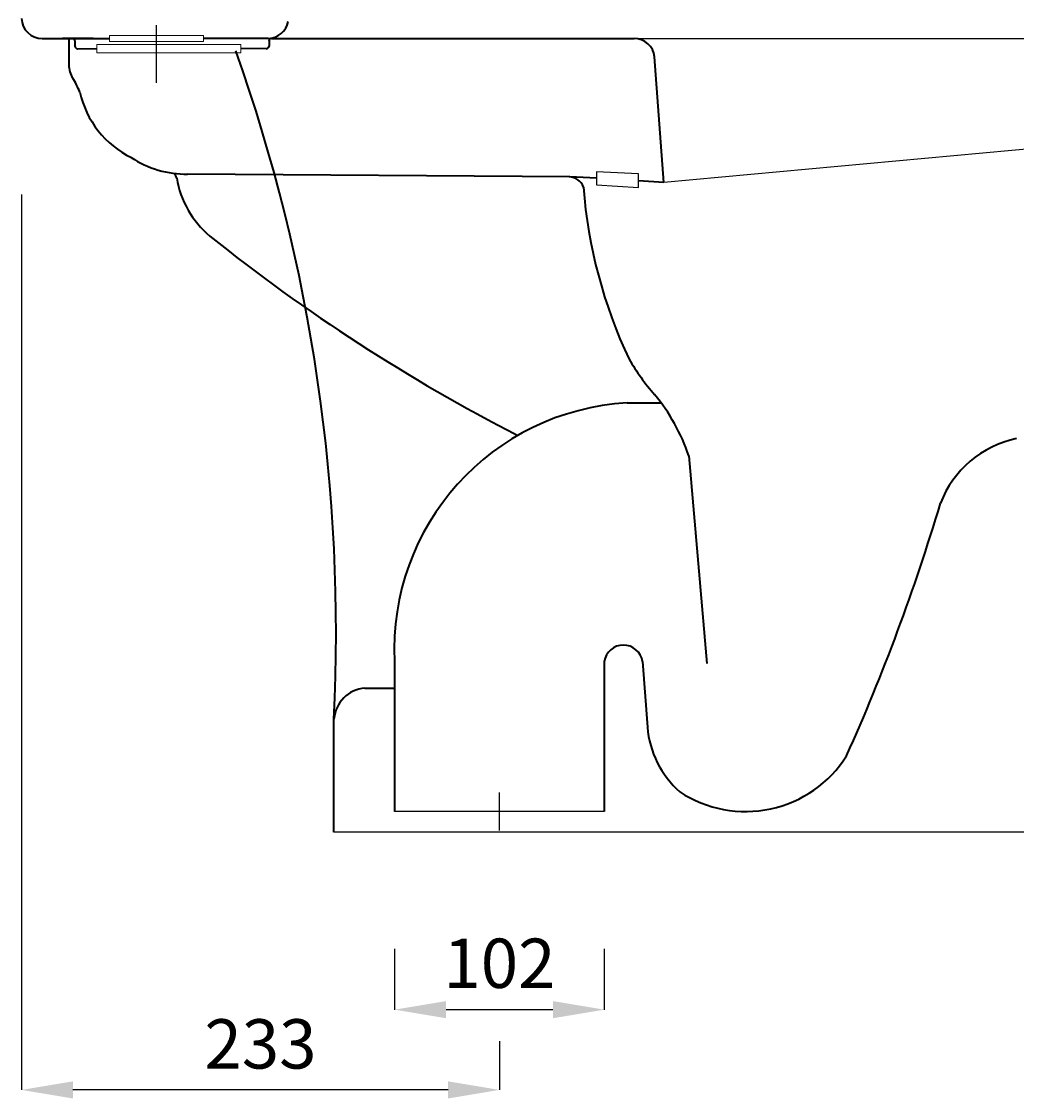
# Model space of a CAD drawing. Units: inches. Extents: x -4002 to -2012, y -674 to 2151.
# Drawn here: x -2993 to -2509, y 856 to 1379 of the extents above; entities that cross this region are included whole.
import ezdxf

# ---------------------------------------------------------------- set-up
doc = ezdxf.new("R2010")
doc.units = ezdxf.units.IN
doc.header["$LTSCALE"] = 30
doc.header["$MEASUREMENT"] = 0
for name, color, linetype, lineweight in [('Dimension', 7, 'Continuous', 0), ('DIMN', 7, 'Continuous', 0), ('Hole', 7, 'Continuous', 5), ('Plane', 7, 'Continuous', 40)]:
    doc.layers.add(name, color=color, linetype=linetype, lineweight=lineweight)
doc.layers.add('Normal', color=7, linetype='Continuous')
doc.styles.get("Standard").update_dxf_attribs({"font": 'romab___.ttf', "height": 24})
doc.dimstyles.get("Standard").update_dxf_attribs({"dimtxt": 4, "dimasz": 25, "dimexe": 0, "dimexo": 10, "dimgap": 10, "dimtad": 1, "dimtoh": 1, "dimdec": 0, "dimlfac": -2, "dimzin": 0, "dimdsep": 46, "dimtxsty": 'Standard', "dimcen": 2.5, "dimadec": 0, "dimazin": 0, "dimtfac": 1, "dimtdec": 0, "dimtofl": 0, "dimtmove": 0, "dimatfit": 3, "dimfxl": 0.18, "dimtolj": 1, "dimtzin": 0, "dimarcsym": 0})

# ---------------------------------------------------------------- blocks, each defined once
blk = doc.blocks.new('*D12')
at = {"layer": 'Defpoints', "color": 0, "transparency": 16777216}
for p in [(-2992.71, 1305.33), (-2760.2, 893.48), (-2992.71, 859.84)]:
    blk.add_point(p, dxfattribs=at)
at = {"layer": 'Dimension', "color": 0, "lineweight": -2, "transparency": 16777216}
for p, q in [((-2992.71, 1295.33), (-2992.71, 859.84)), ((-2760.2, 883.48), (-2760.2, 859.84)), ((-2785.2, 859.84), (-2967.71, 859.84))]:
    blk.add_line(p, q, dxfattribs=at)
at = {"layer": 'Dimension', "color": 0, "transparency": 16777216}
for points in [[(-2967.71, 864.01), (-2967.71, 855.67), (-2992.71, 859.84)], [(-2785.2, 864.01), (-2785.2, 855.67), (-2760.2, 859.84)]]:
    blk.add_solid(points, dxfattribs=at)
at = {"layer": 'Dimension', "color": 0, "transparency": 16777216, "insert": (-2876.46, 882.21), "char_height": 24, "attachment_point": 5}
blk.add_mtext('\\A1;233', dxfattribs=at)
blk = doc.blocks.new('*D13')
at = {"layer": 'Defpoints', "color": 0, "transparency": 16777216}
for p in [(-2811.2, 938.45), (-2709.2, 938.45), (-2811.2, 898.86)]:
    blk.add_point(p, dxfattribs=at)
at = {"layer": 'Dimension', "color": 0, "lineweight": -2, "transparency": 16777216}
for p, q in [((-2811.2, 928.45), (-2811.2, 898.86)), ((-2709.2, 928.45), (-2709.2, 898.86)), ((-2734.2, 898.86), (-2786.2, 898.86))]:
    blk.add_line(p, q, dxfattribs=at)
at = {"layer": 'Dimension', "color": 0, "transparency": 16777216}
for points in [[(-2786.2, 903.03), (-2786.2, 894.7), (-2811.2, 898.86)], [(-2734.2, 903.03), (-2734.2, 894.7), (-2709.2, 898.86)]]:
    blk.add_solid(points, dxfattribs=at)
at = {"layer": 'Dimension', "color": 0, "transparency": 16777216, "insert": (-2760.2, 921.43), "char_height": 24, "attachment_point": 5}
blk.add_mtext('\\A1;102', dxfattribs=at)

msp = doc.modelspace()

# ---------------------------------------------------------------- linework, layer by layer
at = {"layer": 'DIMN'}
for p, q in [((-2949.91, 1372.75), (-2904.18, 1372.75)), ((-2927.04, 1376.44), (-2927.04, 1354.06)), ((-2949.91, 1369.75), (-2904.18, 1369.75))]:
    msp.add_line(p, q, dxfattribs=at)
at = {"layer": 'Hole'}
for p, q in [((-2949.91, 1372.75), (-2949.91, 1369.75)), ((-2904.18, 1369.75), (-2904.18, 1372.75)), ((-2886.09, 1368.31), (-2956.09, 1368.31)), ((-2956.09, 1368.31), (-2956.09, 1364.31)), ((-2886.09, 1364.31), (-2886.09, 1368.31)), ((-2956.09, 1364.31), (-2886.09, 1364.31))]:
    msp.add_line(p, q, dxfattribs=at)
at = {"layer": 'Normal'}
for p, q in [((-2927.04, 1349.73), (-2927.04, 1377.77)), ((-2704.74, 1371.23), (-2333.53, 1371.23)), ((-2354, 1331.23), (-2680.25, 1301.21)), ((-2692.51, 1305.36), (-2712.93, 1306.4)), ((-2712.93, 1306.4), (-2712.93, 1300.06)), ((-2692.51, 1298.83), (-2692.51, 1305.36)), ((-2712.93, 1300.06), (-2692.51, 1298.83)), ((-2760.2, 986.03), (-2760.2, 1004.44)), ((-2709.2, 995.23), (-2811.2, 995.23)), ((-2410.71, 985.23), (-2840.71, 985.23))]:
    msp.add_line(p, q, dxfattribs=at)
at = {"layer": 'Plane'}
for p, q in [((-2982.71, 1371.25), (-2979.71, 1371.25)), ((-2979.71, 1371.25), (-2955.21, 1371.25)), ((-2979.71, 1371.25), (-2949.91, 1371.25)), ((-2957.93, 1371.25), (-2972.71, 1371.25)), ((-2969.71, 1371.31), (-2969.71, 1358.49)), ((-2968.02, 1371.31), (-2969.71, 1371.31)), ((-2966.71, 1370.05), (-2966.71, 1367.55)), ((-2872.79, 1371.31), (-2904.18, 1371.31)), ((-2872.31, 1370.05), (-2872.31, 1367.55)), ((-2871.05, 1371.31), (-2694.66, 1371.23)), ((-2965.48, 1366.3), (-2956.09, 1366.31)), ((-2873.63, 1366.3), (-2886.09, 1366.31)), ((-2680.25, 1301.21), (-2684.74, 1362.33)), ((-2725.88, 1303.89), (-2911.91, 1305.31)), ((-2712.93, 1303.29), (-2725.88, 1303.89)), ((-2680.25, 1301.21), (-2692.51, 1302.09)), ((-2698.02, 1193.96), (-2681.53, 1193.96)), ((-2668.13, 1168.3), (-2659.24, 1067.23)), ((-2811.2, 1068.26), (-2811.2, 995.23)), ((-2709.2, 1068.26), (-2709.2, 995.23)), ((-2690.58, 1068.26), (-2688.21, 1036.31)), ((-2825.71, 1055.23), (-2811.2, 1055.23)), ((-2840.71, 985.23), (-2840.71, 1040.23))]:
    msp.add_line(p, q, dxfattribs=at)
for centre, radius, start, end in [((-2982.71, 1381.25), 10, 181.3899, 270), ((-2872.79, 1381.31), 10, 270, 349.5748), ((-2967.97, 1370.04), 1.27, 0.3498, 91.9843), ((-2965.44, 1367.56), 1.27, 180.3498, 271.9843), ((-2873.58, 1367.56), 1.27, 268.0157, 359.6502), ((-2871.05, 1370.04), 1.27, 88.0157, 179.6502), ((-2694.68, 1361.23), 10, 6.2779, 90), ((-3685.98, 1082.05), 846.31, 357.16798, 19.55419), ((-2957.46, 1358.48), 12.24, 179.9625, 212.3495), ((-2996.1, 1333.29), 33.88, 20.5208, 33.3765), ((-2918.61, 1355.44), 46.89, 192.6591, 243.872), ((-2912.61, 1353.78), 48.47, 236.525, 270.825), ((-2939.22, 1295.29), 23.44, 20.0854, 26.1479), ((-2871.2, 1310.89), 46.62, 189.3118, 230.0205), ((-2726.35, 1296.46), 7.44, 20.0224, 88.9134), ((-2479.62, 1317.66), 240.46, 184.4493, 205.2135), ((-2345.71, 1969.47), 889.15, 231.34072, 242.86637), ((-2588.63, 1280.66), 126.74, 211.0843, 220.6947), ((-2755.64, 1138.92), 92.32, 18.56, 39.8083), ((-2691.45, 1074.23), 119.91, 93.1454, 182.854), ((-2498.21, 1126.93), 50.83, 101.877, 158.9681), ((-3501.59, 1430.46), 997.6, 335.84646, 343.38291), ((-2699.89, 1066.78), 9.43, 9.0292, 170.9708), ((-2824.42, 1038.95), 16.33, 94.5065, 175.4935), ((-2641.29, 1040.08), 47.07, 184.5967, 228.5355), ((-2640.48, 1053.44), 58.21, 236.6752, 327.6084)]:
    msp.add_arc(centre, radius, start, end, dxfattribs=at)

# ---------------------------------------------------------------- dimensions: what is measured, and where the dimension line sits
at = {"layer": 'Dimension'}
for base, p1, p2, picture, middle in [((-2992.71, 859.84), (-2760.2, 893.48), (-2992.71, 1305.33), '*D12', (-2876.46, 882.21)), ((-2811.2, 898.86), (-2709.2, 938.45), (-2811.2, 938.45), '*D13', (-2760.2, 921.43))]:
    dim = msp.add_linear_dim(base=base, p1=p1, p2=p2, dimstyle='Standard', dxfattribs=at)
    dim.commit()
    dim.dimension.update_dxf_attribs({"geometry": picture, "text_midpoint": middle})

doc.saveas('drawing.dxf')
